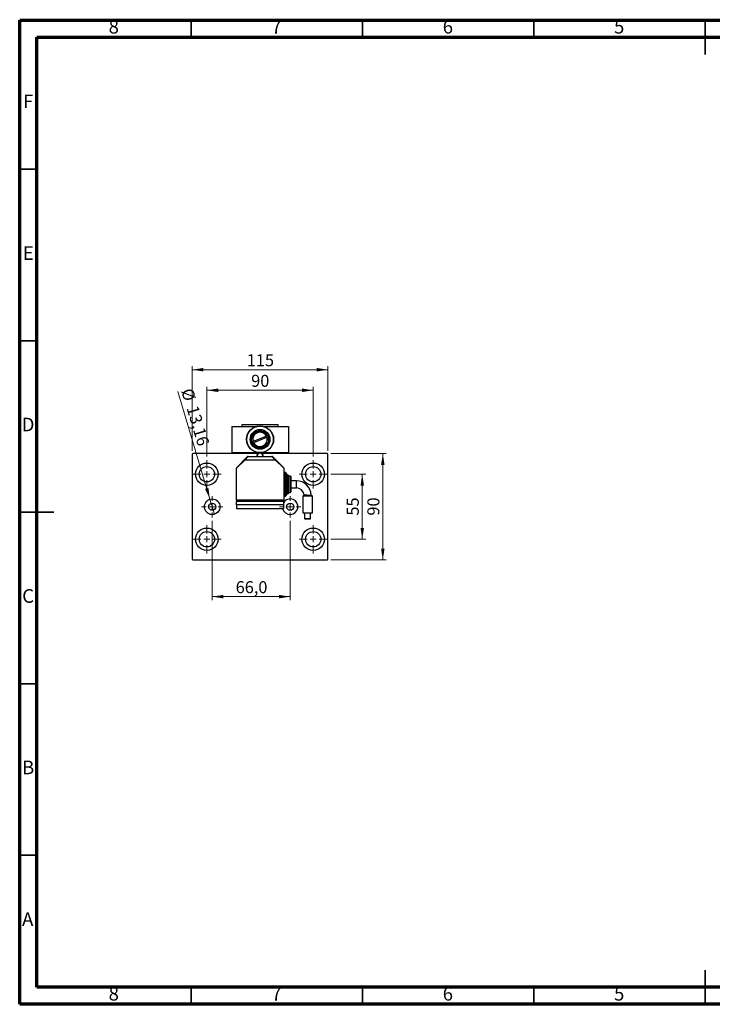
# Model space of a CAD drawing. Units: millimetres. Extents: x 15 to 415, y 5 to 292.
# Drawn here: x 15 to 217, y 5 to 292 of the extents above; entities that cross this region are included whole.
import ezdxf

# ---------------------------------------------------------------- set-up
doc = ezdxf.new("R2010")
doc.units = ezdxf.units.MM
doc.styles.add('SLDTEXTSTYLE0', font='TXT', dxfattribs={"width": 0.75})
doc.dimstyles.new('SLDDIMSTYLE0', dxfattribs={"dimtxt": 3.5, "dimasz": 3.302, "dimexe": 0, "dimexo": 0.0625, "dimgap": 0.875, "dimtad": 1, "dimdec": 0, "dimlfac": 2.9, "dimrnd": 1e-09, "dimzin": 12, "dimdsep": 46, "dimtxsty": 'SLDTEXTSTYLE0', "dimsah": 1, "dimcen": 0.09, "dimadec": 0, "dimazin": 3, "dimtfac": 1, "dimtdec": 0, "dimtofl": 0, "dimtmove": 0, "dimatfit": 3, "dimfxl": 1, "dimfrac": 2, "dimtolj": 1, "dimtzin": 12, "dimarcsym": 0})
doc.dimstyles.new('SLDDIMSTYLE1', dxfattribs={"dimtxt": 3.5, "dimasz": 3.302, "dimexe": 0, "dimexo": 0.0625, "dimgap": 0.875, "dimtad": 1, "dimdec": 0, "dimlfac": 2.9, "dimrnd": 1e-09, "dimzin": 12, "dimdsep": 46, "dimtxsty": 'SLDTEXTSTYLE0', "dimsah": 1, "dimcen": 0.09, "dimadec": 0, "dimazin": 3, "dimtfac": 1, "dimtdec": 0, "dimtmove": 0, "dimatfit": 0, "dimfxl": 1, "dimfrac": 2, "dimtolj": 1, "dimtzin": 12, "dimarcsym": 0})
doc.dimstyles.new('SLDDIMSTYLE2', dxfattribs={"dimtxt": 3.5, "dimasz": 3.302, "dimexe": 0, "dimexo": 0.0625, "dimgap": 0.875, "dimtad": 1, "dimdec": 1, "dimlfac": 2.9, "dimrnd": 1e-09, "dimzin": 12, "dimdsep": 46, "dimtxsty": 'SLDTEXTSTYLE0', "dimsah": 1, "dimcen": 0.09, "dimadec": 0, "dimazin": 3, "dimtfac": 1, "dimtdec": 1, "dimtmove": 0, "dimatfit": 0, "dimfxl": 1, "dimfrac": 2, "dimtolj": 1, "dimtzin": 12, "dimarcsym": 0})
doc.dimstyles.new('SLDDIMSTYLE4', dxfattribs={"dimtxt": 3.5, "dimasz": 3.302, "dimexe": 0, "dimexo": 0.0625, "dimgap": 0.875, "dimtad": 1, "dimlfac": 2.9, "dimrnd": 1e-09, "dimzin": 12, "dimdsep": 46, "dimtxsty": 'SLDTEXTSTYLE0', "dimblk1": 'NONE', "dimsah": 1, "dimcen": 0, "dimadec": 0, "dimazin": 3, "dimtfac": 1, "dimtmove": 0, "dimatfit": 3, "dimldrblk": 'NONE', "dimfxl": 1, "dimfrac": 2, "dimtolj": 1, "dimtzin": 12, "dimarcsym": 0})

# ---------------------------------------------------------------- blocks, each defined once
blk = doc.blocks.new('_D_7')
at = {"color": 7, "linetype": 'Continuous', "lineweight": 0}
for p, q in [((71.18, 145.96), (71.18, 122.88)), ((93.94, 145.96), (93.94, 122.88)), ((71.18, 123.88), (93.94, 123.88))]:
    blk.add_line(p, q, dxfattribs=at)
at = {"color": 7, "linetype": 'Continuous', "lineweight": 18}
for points in [[(71.18, 123.88), (74.48, 123.37), (74.48, 124.39)], [(93.94, 123.88), (90.64, 124.39), (90.64, 123.37)]]:
    blk.add_solid(points, dxfattribs=at)
at = {"color": 7, "linetype": 'Continuous', "lineweight": 18, "insert": (78.03, 128.39), "char_height": 3.5, "attachment_point": 1, "style": 'SLDTEXTSTYLE0'}
blk.add_mtext('66,0', dxfattribs=at)
blk = doc.blocks.new('_D_8')
at = {"color": 7, "linetype": 'Continuous', "lineweight": 0}
for q in [(61.14, 183.68), (71.83, 147.92)]:
    blk.add_line((70.53, 152.27), q, dxfattribs=at)
at = {"color": 7, "linetype": 'Continuous', "lineweight": 18}
blk.add_solid([(70.53, 152.27), (70.07, 155.58), (69.1, 155.29)], dxfattribs=at)
at = {"color": 7, "linetype": 'Continuous', "lineweight": 18, "char_height": 3.5, "attachment_point": 1, "rotation": 286.6456, "style": 'SLDTEXTSTYLE0'}
for s, insert in [('%%c', (65.45, 184.97)), ('13,16', (67.01, 179.93))]:
    blk.add_mtext(s, dxfattribs=dict(at, insert=insert))
blk = doc.blocks.new('_None')
blk = doc.blocks.new('_D_9')
at = {"color": 7, "linetype": 'Continuous', "lineweight": 0}
for p, q in [((105.8, 159.58), (115.97, 159.58)), ((114.97, 140.61), (114.97, 159.58)), ((105.8, 140.61), (115.97, 140.61))]:
    blk.add_line(p, q, dxfattribs=at)
at = {"color": 7, "linetype": 'Continuous', "lineweight": 18}
for points in [[(114.97, 159.58), (114.47, 156.28), (115.48, 156.28)], [(114.97, 140.61), (115.48, 143.91), (114.47, 143.91)]]:
    blk.add_solid(points, dxfattribs=at)
at = {"color": 7, "linetype": 'Continuous', "lineweight": 18, "insert": (110.46, 147.51), "char_height": 3.5, "attachment_point": 1, "rotation": 90, "style": 'SLDTEXTSTYLE0'}
blk.add_mtext('55', dxfattribs=at)
blk = doc.blocks.new('_D_10')
at = {"color": 7, "linetype": 'Continuous', "lineweight": 0}
for p, q in [((105.8, 165.61), (121.97, 165.61)), ((120.97, 134.58), (120.97, 165.61)), ((105.8, 134.58), (121.97, 134.58))]:
    blk.add_line(p, q, dxfattribs=at)
at = {"color": 7, "linetype": 'Continuous', "lineweight": 18}
for points in [[(120.97, 165.61), (120.47, 162.31), (121.48, 162.31)], [(120.97, 134.58), (121.48, 137.88), (120.47, 137.88)]]:
    blk.add_solid(points, dxfattribs=at)
at = {"color": 7, "linetype": 'Continuous', "lineweight": 18, "insert": (116.46, 147.51), "char_height": 3.5, "attachment_point": 1, "rotation": 90, "style": 'SLDTEXTSTYLE0'}
blk.add_mtext('90', dxfattribs=at)
blk = doc.blocks.new('_D_11')
at = {"color": 7, "linetype": 'Continuous', "lineweight": 0}
for p, q in [((65.32, 166.44), (65.32, 191.06)), ((65.32, 190.06), (104.97, 190.06)), ((104.97, 166.44), (104.97, 191.06))]:
    blk.add_line(p, q, dxfattribs=at)
at = {"color": 7, "linetype": 'Continuous', "lineweight": 18}
for points in [[(65.32, 190.06), (68.62, 189.55), (68.62, 190.57)], [(104.97, 190.06), (101.67, 190.57), (101.67, 189.55)]]:
    blk.add_solid(points, dxfattribs=at)
at = {"color": 7, "linetype": 'Continuous', "lineweight": 18, "insert": (81.27, 194.57), "char_height": 3.5, "attachment_point": 1, "style": 'SLDTEXTSTYLE0'}
blk.add_mtext('115', dxfattribs=at)
blk = doc.blocks.new('_D_12')
at = {"color": 7, "linetype": 'Continuous', "lineweight": 0}
for p, q in [((69.63, 164.72), (69.63, 185.06)), ((69.63, 184.06), (100.66, 184.06)), ((100.66, 164.72), (100.66, 185.06))]:
    blk.add_line(p, q, dxfattribs=at)
at = {"color": 7, "linetype": 'Continuous', "lineweight": 18}
for points in [[(69.63, 184.06), (72.93, 183.55), (72.93, 184.57)], [(100.66, 184.06), (97.36, 184.57), (97.36, 183.55)]]:
    blk.add_solid(points, dxfattribs=at)
at = {"color": 7, "linetype": 'Continuous', "lineweight": 18, "insert": (82.56, 188.57), "char_height": 3.5, "attachment_point": 1, "style": 'SLDTEXTSTYLE0'}
blk.add_mtext('90', dxfattribs=at)
blk = doc.blocks.new('SW_CENTERMARKSYMBOL_0')
at = {"color": 0, "linetype": 'Continuous', "lineweight": 18}
for p, q in [((0, 1.72), (0, 4.14)), ((-1.72, 0), (-4.14, 0)), ((0, 0), (-0.86, 0)), ((0, 0), (0, 0.86)), ((0, 0), (0, -0.86)), ((0, 0), (0.86, 0)), ((1.72, 0), (4.14, 0)), ((0, -1.72), (0, -4.14))]:
    blk.add_line(p, q, dxfattribs=at)
blk = doc.blocks.new('SW_CENTERMARKSYMBOL_1')
at = {"color": 0, "linetype": 'Continuous', "lineweight": 18}
for p, q in [((0, 1.72), (0, 4.14)), ((-1.72, 0), (-4.14, 0)), ((0, 0), (-0.86, 0)), ((0, 0), (0, 0.86)), ((0, 0), (0, -0.86)), ((0, 0), (0.86, 0)), ((1.72, 0), (4.14, 0)), ((0, -1.72), (0, -4.14))]:
    blk.add_line(p, q, dxfattribs=at)
blk = doc.blocks.new('SW_CENTERMARKSYMBOL_2')
at = {"color": 0, "linetype": 'Continuous', "lineweight": 18}
for p, q in [((0, 1.72), (0, 3.13)), ((-1.72, 0), (-3.13, 0)), ((0, 0), (-0.86, 0)), ((0, 0), (0, 0.86)), ((0, 0), (0, -0.86)), ((0, 0), (0.86, 0)), ((1.72, 0), (3.13, 0)), ((0, -1.72), (0, -3.13))]:
    blk.add_line(p, q, dxfattribs=at)
blk = doc.blocks.new('SW_CENTERMARKSYMBOL_3')
at = {"color": 0, "linetype": 'Continuous', "lineweight": 18}
for p, q in [((0, 1.72), (0, 3.13)), ((-1.72, 0), (-3.13, 0)), ((0, 0), (-0.86, 0)), ((0, 0), (0, 0.86)), ((0, 0), (0, -0.86)), ((0, 0), (0.86, 0)), ((1.72, 0), (3.13, 0)), ((0, -1.72), (0, -3.13))]:
    blk.add_line(p, q, dxfattribs=at)
blk = doc.blocks.new('SW_CENTERMARKSYMBOL_4')
at = {"color": 0, "linetype": 'Continuous', "lineweight": 18}
for p, q in [((0, 1.72), (0, 4.14)), ((-1.72, 0), (-4.14, 0)), ((0, 0), (-0.86, 0)), ((0, 0), (0, 0.86)), ((0, 0), (0, -0.86)), ((0, 0), (0.86, 0)), ((1.72, 0), (4.14, 0)), ((0, -1.72), (0, -4.14))]:
    blk.add_line(p, q, dxfattribs=at)
blk = doc.blocks.new('SW_CENTERMARKSYMBOL_5')
at = {"color": 0, "linetype": 'Continuous', "lineweight": 18}
for p, q in [((0, 1.72), (0, 4.14)), ((-1.72, 0), (-4.14, 0)), ((0, 0), (-0.86, 0)), ((0, 0), (0, 0.86)), ((0, 0), (0, -0.86)), ((0, 0), (0.86, 0)), ((1.72, 0), (4.14, 0)), ((0, -1.72), (0, -4.14))]:
    blk.add_line(p, q, dxfattribs=at)

msp = doc.modelspace()

# ---------------------------------------------------------------- linework, layer by layer
at = {"color": 7, "linetype": 'Continuous', "lineweight": 70}
for p, q in [((15, 5), (15, 292)), ((15, 292), (415, 292)), ((20, 10), (20, 287)), ((20, 287), (410, 287)), ((410, 10), (20, 10)), ((415, 5), (15, 5))]:
    msp.add_line(p, q, dxfattribs=at)
at = {"color": 7, "linetype": 'Continuous', "lineweight": 35}
for p, q in [((65, 287), (65, 292)), ((115, 287), (115, 292)), ((165, 287), (165, 292)), ((215, 292.001), (215, 281.999)), ((215, 287), (215, 292)), ((20, 248.5), (15, 248.5)), ((20, 198.5), (15, 198.5)), ((14.999, 148.5), (25.001, 148.5)), ((20, 148.5), (15, 148.5)), ((20, 98.5), (15, 98.5)), ((20, 48.5), (15, 48.5)), ((215, 4.999), (215, 15.001)), ((65, 10), (65, 5)), ((115, 10), (115, 5)), ((165, 10), (165, 5)), ((215, 10), (215, 5))]:
    msp.add_line(p, q, dxfattribs=at)
at = {"color": 7, "linetype": 'Continuous', "lineweight": 25}
for p, q in [((76.8708, 173.5428), (83.9901, 173.5428)), ((76.8708, 173.5428), (76.8708, 165.9566)), ((79.9743, 174.06), (90.3191, 174.06)), ((79.9743, 173.5428), (79.9743, 174.06)), ((86.3033, 173.5428), (93.4226, 173.5428)), ((90.3191, 174.06), (90.3191, 173.5428)), ((93.4226, 173.5428), (93.4226, 165.9566)), ((86.9864, 170.6963), (83.1753, 169.1217)), ((83.307, 168.803), (87.1181, 170.3776)), ((87.306, 170.8284), (86.9864, 170.6963)), ((87.1181, 170.3776), (87.4377, 170.5097)), ((83.1753, 169.1217), (82.8557, 168.9897)), ((82.9873, 168.671), (83.307, 168.803)), ((65.4915, 165.6117), (65.3191, 165.4393)), ((65.3191, 165.4393), (65.3191, 134.7497)), ((84.5749, 165.6117), (65.4915, 165.6117)), ((76.8708, 165.9566), (83.9901, 165.9566)), ((81.526, 164.7497), (78.2501, 161.4738)), ((78.2501, 161.3014), (80.6639, 163.7152)), ((79.9743, 165.6117), (79.9743, 165.9566)), ((80.6639, 163.7152), (81.6984, 164.7497)), ((89.6295, 163.7152), (80.6639, 163.7152)), ((81.6984, 164.7497), (81.526, 164.7497)), ((81.6984, 164.7497), (88.595, 164.7497)), ((104.8019, 165.6117), (85.7185, 165.6117)), ((86.3033, 165.9566), (93.4226, 165.9566)), ((88.7674, 164.7497), (88.595, 164.7497)), ((88.595, 164.7497), (89.6295, 163.7152)), ((92.0432, 161.4738), (88.7674, 164.7497)), ((89.6295, 163.7152), (92.0432, 161.3014)), ((90.3191, 165.9566), (90.3191, 165.6117)), ((104.9743, 165.4393), (104.8019, 165.6117)), ((104.9743, 134.7497), (104.9743, 165.4393)), ((78.2501, 161.4738), (78.2501, 161.3014)), ((78.2501, 151.991), (78.2501, 161.3014)), ((92.0432, 161.3014), (92.0432, 161.4738)), ((92.0432, 161.3014), (92.0432, 156.6462)), ((92.5605, 160.0945), (92.0432, 160.0945)), ((92.7329, 159.9221), (92.7329, 153.3703)), ((93.2501, 159.4048), (92.7329, 159.4048)), ((93.4226, 154.06), (93.4226, 159.2324)), ((93.9398, 159.06), (93.4226, 159.06)), ((94.1122, 158.8876), (94.1122, 154.4048)), ((92.0432, 156.6462), (92.0432, 151.991)), ((95.7508, 157.6807), (94.1122, 157.6807)), ((94.1122, 155.6117), (95.7508, 155.6117)), ((92.0432, 153.1979), (92.5605, 153.1979)), ((92.7329, 153.8876), (93.2501, 153.8876)), ((93.4226, 154.2324), (93.9398, 154.2324)), ((97.6499, 153.1954), (97.6498, 148.3678)), ((97.8223, 153.3678), (97.6499, 153.1954)), ((100.4085, 153.1954), (97.6499, 153.1954)), ((97.9885, 153.5341), (97.8223, 153.3678)), ((97.8223, 153.3678), (97.8223, 153.3678)), ((97.8223, 153.3678), (100.2361, 153.3678)), ((100.2277, 153.3678), (100.0611, 153.516)), ((100.4085, 153.1954), (100.2361, 153.3678)), ((100.4085, 148.3678), (100.4085, 153.1954)), ((78.2501, 151.991), (78.2501, 151.6462)), ((92.0432, 151.991), (78.2501, 151.991)), ((78.2501, 150.6117), (78.2501, 151.6462)), ((92.0432, 151.6462), (78.2501, 151.6462)), ((78.2501, 150.6117), (78.2501, 149.5772)), ((92.0432, 150.6117), (78.2501, 150.6117)), ((78.2501, 149.5772), (92.0432, 149.5772)), ((78.4226, 151.6462), (78.4226, 151.991)), ((91.8708, 151.6462), (91.8708, 151.991)), ((92.0432, 151.6462), (92.0432, 151.991)), ((92.0432, 150.6117), (92.0432, 151.6462)), ((92.0432, 149.5772), (92.0432, 150.6117)), ((97.6498, 148.3678), (97.8223, 148.1954)), ((97.6498, 148.3678), (100.4085, 148.3678)), ((100.236, 148.1954), (97.8223, 148.1954)), ((98.1606, 148.1954), (98.1605, 146.6437)), ((98.1605, 146.6437), (98.333, 146.4713)), ((98.1605, 146.6437), (99.8977, 146.6437)), ((99.7253, 146.4713), (98.333, 146.4713)), ((99.7253, 146.4713), (99.8977, 146.6437)), ((99.8977, 146.6437), (99.8977, 148.1954)), ((100.236, 148.1954), (100.4085, 148.3678)), ((65.3191, 134.7497), (65.4915, 134.5772)), ((65.4915, 134.5772), (104.8019, 134.5772)), ((104.8019, 134.5772), (104.9743, 134.7497))]:
    msp.add_line(p, q, dxfattribs=at)
at = {"color": 8, "linetype": 'Continuous', "lineweight": 25}
for p, q in [((92.5605, 153.1979), (92.5605, 160.0945)), ((93.2501, 153.8876), (93.2501, 159.4048)), ((93.9398, 154.2324), (93.9398, 159.06)), ((95.7508, 155.6117), (95.7508, 157.6807))]:
    msp.add_line(p, q, dxfattribs=at)
at = {"color": 7, "linetype": 'Continuous', "lineweight": 25}
for centre, radius in [((85.1467, 169.7497), 3.9655), ((85.1467, 169.7497), 3.8645), ((85.1467, 169.7497), 2.8849), ((85.1467, 169.7497), 2.5801), ((85.1467, 169.7497), 2.4138), ((69.6295, 159.5772), 3.2759), ((69.6295, 159.5772), 2.2414), ((100.6639, 159.5772), 3.2759), ((100.6639, 159.5772), 2.2414), ((71.1812, 150.0945), 2.269), ((71.1812, 150.0945), 1.0345), ((93.9398, 150.0945), 1.0345), ((69.6295, 140.6117), 3.2759), ((100.6639, 140.6117), 3.2759), ((69.6295, 140.6117), 2.2414), ((100.6639, 140.6117), 2.2414)]:
    msp.add_circle(centre, radius, dxfattribs=at)
for centre, radius, start, end in [((85.1467, 169.7497), 2.069, 27.228473, 197.668089), ((85.1467, 169.7497), 2.069, 207.228473, 17.668089), ((85.1467, 164.7497), 1.0345, 0, 180), ((85.1467, 164.7497), 0.931, 0, 180), ((92.5605, 159.9221), 0.1724, 0, 90), ((93.2501, 159.2324), 0.1724, 0, 90), ((93.9398, 158.8876), 0.1724, 0, 90), ((95.7508, 153.3679), 4.3128, 1.963725, 90), ((95.7508, 153.3679), 2.2439, 4.264843, 90), ((93.9398, 150.0945), 2.269, 193.177206, 146.706147), ((92.5605, 153.3703), 0.1724, 270, 0), ((93.2501, 154.06), 0.1724, 270, 0), ((93.9398, 154.4048), 0.1724, 270, 0)]:
    msp.add_arc(centre, radius, start, end, dxfattribs=at)
msp.add_open_spline([(97.9885, 153.5341), (98.0042, 153.5338), (98.0354, 153.5332), (98.2753, 153.5292), (98.6175, 153.5251), (99.0246, 153.5216), (99.4318, 153.519), (99.7743, 153.5172), (100.0143, 153.5162), (100.0455, 153.5161), (100.0611, 153.516)], degree=3, knots=[0, 0, 0, 0, 0.12487493, 0.24978652, 0.37476654, 0.49983266, 0.62492219, 0.74987991, 0.87475898, 1, 1, 1, 1], dxfattribs=at)

# ---------------------------------------------------------------- block references
at = {"color": 7, "linetype": 'Continuous', "lineweight": 0}
for name, p in [('SW_CENTERMARKSYMBOL_0', (69.6295, 159.5772)), ('SW_CENTERMARKSYMBOL_5', (100.6639, 159.5772)), ('SW_CENTERMARKSYMBOL_2', (71.1812, 150.0945)), ('SW_CENTERMARKSYMBOL_3', (93.9398, 150.0945)), ('SW_CENTERMARKSYMBOL_1', (69.6295, 140.6117)), ('SW_CENTERMARKSYMBOL_4', (100.6639, 140.6117))]:
    msp.add_blockref(name, p, dxfattribs=at)

# ---------------------------------------------------------------- texts
at = {"color": 7, "linetype": 'Continuous', "lineweight": 0, "char_height": 3.9688, "attachment_point": 2, "style": 'SLDTEXTSTYLE0'}
for s, insert in [('8', (42.46, 292.0602)), ('7', (89.96, 292.0602)), ('6', (139.96, 292.0602)), ('5', (189.96, 292.0602)), ('F', (17.4577, 270.3102)), ('E', (17.5078, 226.0602)), ('D', (17.4527, 176.0602)), ('C', (17.4587, 126.0602)), ('B', (17.4706, 76.0602)), ('A', (17.3397, 31.8102)), ('8', (42.46, 10.0602)), ('7', (89.96, 10.0602)), ('6', (139.96, 10.0602)), ('5', (189.96, 10.0602))]:
    msp.add_mtext(s, dxfattribs=dict(at, insert=insert))

# ---------------------------------------------------------------- dimensions: what is measured, and where the dimension line sits
at = {"color": 7, "linetype": 'Continuous', "lineweight": 18}
for base, p1, p2, dimstyle, picture, middle in [((104.9743, 190.06), (65.3191, 165.4393), (104.9743, 165.4393), 'SLDDIMSTYLE0', '_D_11', (85.1467, 190.06)), ((100.6639, 184.06), (69.6295, 163.7152), (100.6639, 163.7152), 'SLDDIMSTYLE0', '_D_12', (85.1467, 184.06)), ((93.9398, 123.8812), (71.1812, 146.9634), (93.9398, 146.9634), 'SLDDIMSTYLE2', '_D_7', (82.5605, 123.8812))]:
    dim = msp.add_linear_dim(base=base, p1=p1, p2=p2, dimstyle=dimstyle, dxfattribs=at)
    dim.commit()
    dim.dimension.update_dxf_attribs({"geometry": picture, "text_midpoint": middle, "dimtype": 160})
dim = msp.add_diameter_dim_2p(p1=(71.8311, 147.9206), p2=(70.5312, 152.2684), dimstyle='SLDDIMSTYLE4', dxfattribs=at)
dim.commit()
dim.dimension.update_dxf_attribs({"geometry": '_D_8', "text_midpoint": (63.5204, 175.7175), "dimtype": 163})
for base, p1, p2, dimstyle, picture, middle in [((120.9743, 165.6117), (104.8019, 134.5772), (104.8019, 165.6117), 'SLDDIMSTYLE0', '_D_10', (120.9743, 150.0945)), ((114.9743, 159.5772), (104.8019, 140.6117), (104.8019, 159.5772), 'SLDDIMSTYLE1', '_D_9', (114.9743, 150.0945))]:
    dim = msp.add_linear_dim(base=base, p1=p1, p2=p2, angle=90, dimstyle=dimstyle, dxfattribs=at)
    dim.commit()
    dim.dimension.update_dxf_attribs({"geometry": picture, "text_midpoint": middle, "dimtype": 160})

doc.saveas('drawing.dxf')
